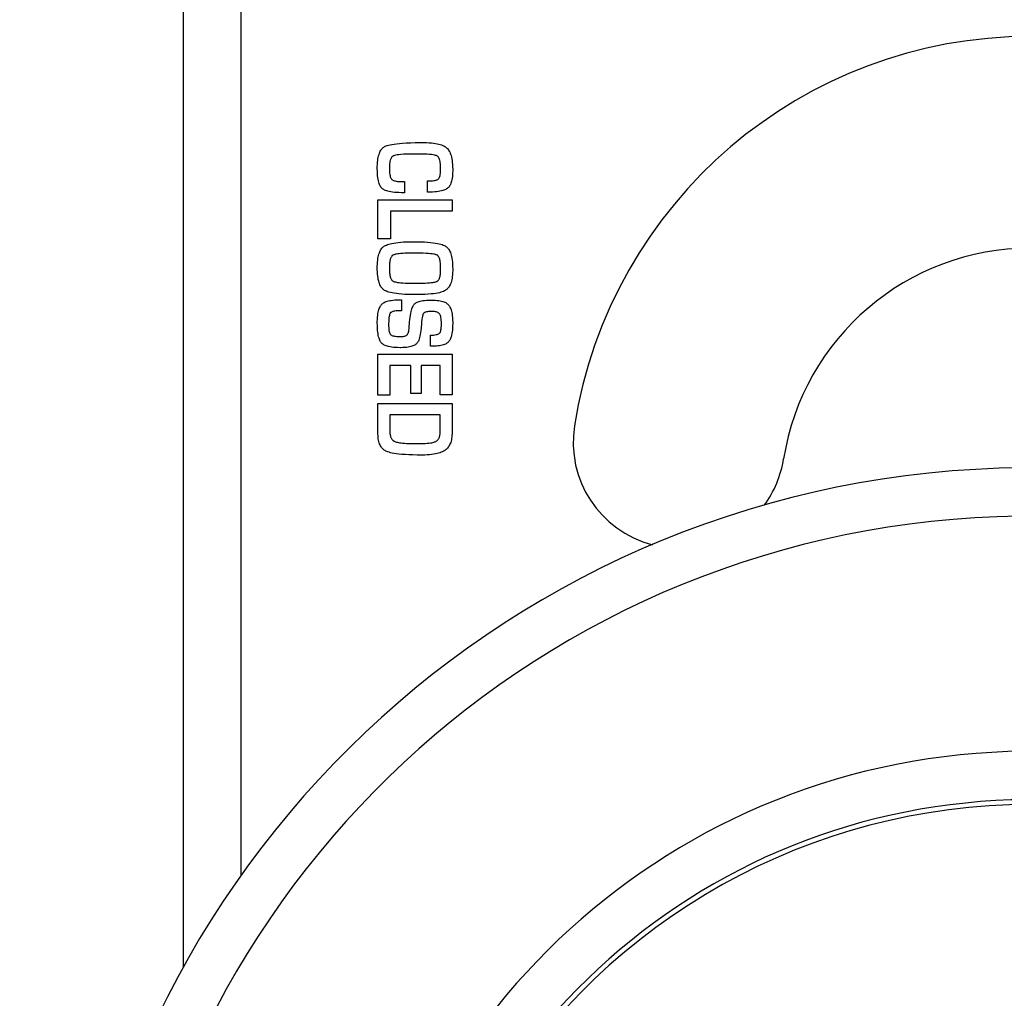
# Model space of a CAD drawing. Extents: x 0 to 21.8, y 0 to 16.6.
# Drawn here: x 14.4 to 16.5, y 7.3 to 9.3 of the extents above; entities that cross this region are included whole.
import ezdxf
from ezdxf.enums import TextEntityAlignment as Align

# ---------------------------------------------------------------- set-up
doc = ezdxf.new("R2010")
doc.units = 0
doc.header["$LTSCALE"] = 1.21
doc.layers.get('0').update_dxf_attribs({"linetype": 'CONTINUOUS'})
doc.layers.add('12_COMPONENTS', color=7, linetype='CONTINUOUS')
doc.styles.get("Standard").update_dxf_attribs({"font": 'txt', "width": 0.8})
doc.dimstyles.get("Standard").update_dxf_attribs({"dimtxt": 2.5, "dimasz": 2.5, "dimexe": 1.25, "dimexo": 0.625, "dimtad": 1, "dimcen": 2.5, "dimazin": 3, "dimtfac": 1, "dimtmove": 0, "dimatfit": 3})

# ---------------------------------------------------------------- blocks, each defined once
blk = doc.blocks.new('_FILLED')
at = {"color": 0, "linetype": 'BYBLOCK'}
blk.add_solid([(0, 0), (-1, 0.167), (-1, -0.167)], dxfattribs=at)
blk = doc.blocks.new('*D1')
at = {"color": 2, "linetype": 'CONTINUOUS'}
for p, q in [((14.9464, 10.5734), (13.3839, 10.5734)), ((13.5089, 10.5734), (13.5089, 7.8234)), ((13.5089, 4.8234), (13.5089, 7.5734)), ((14.9464, 4.8234), (13.3839, 4.8234))]:
    blk.add_line(p, q, dxfattribs=at)
at = {"color": 2, "linetype": 'CONTINUOUS', "xscale": 0.1875, "yscale": 0.1875, "zscale": 0.1875}
for p, rotation in [((13.5089, 10.5734), 90), ((13.5089, 4.8234), 270)]:
    blk.add_blockref('_FILLED', p, dxfattribs=dict(at, rotation=rotation))
at = {"color": 2, "linetype": 'CONTINUOUS', "width": 0.8}
blk.add_text('5-3/4', height=0.125, dxfattribs=at).set_placement((13.5089, 7.6359), align=Align.CENTER)
blk = doc.blocks.new('*D3')
at = {"color": 2, "linetype": 'CONTINUOUS'}
for p, q in [((14.9464, 10.5734), (12.3839, 10.5734)), ((12.5089, 10.5734), (12.5089, 7.5994)), ((12.5089, 4.3754), (12.5089, 7.3494)), ((16.4464, 4.3754), (12.3839, 4.3754))]:
    blk.add_line(p, q, dxfattribs=at)
at = {"color": 2, "linetype": 'CONTINUOUS', "xscale": 0.1875, "yscale": 0.1875, "zscale": 0.1875}
for p, rotation in [((12.5089, 10.5734), 90), ((12.5089, 4.3754), 270)]:
    blk.add_blockref('_FILLED', p, dxfattribs=dict(at, rotation=rotation))
at = {"color": 2, "linetype": 'CONTINUOUS', "width": 0.8}
blk.add_text('6-3/16', height=0.125, dxfattribs=at).set_placement((12.5089, 7.4119), align=Align.CENTER)

msp = doc.modelspace()

# ---------------------------------------------------------------- linework, layer by layer
at = {"layer": '12_COMPONENTS', "color": 7, "linetype": 'CONTINUOUS'}
for p, q in [((14.7589, 10.3234), (14.7589, 7.3433)), ((14.8779, 10.3264), (14.8779, 7.5328)), ((15.1684, 9.0331), (15.1695, 9.0345)), ((15.1695, 9.0345), (15.1708, 9.0358)), ((15.1708, 9.0358), (15.172, 9.037)), ((15.172, 9.037), (15.1734, 9.038)), ((15.1734, 9.038), (15.1748, 9.0389)), ((15.1748, 9.0389), (15.1763, 9.0397)), ((15.1763, 9.0397), (15.1782, 9.0405)), ((15.1782, 9.0405), (15.1805, 9.0413)), ((15.1805, 9.0413), (15.1833, 9.042)), ((15.1833, 9.042), (15.1865, 9.0428)), ((15.1865, 9.0428), (15.1903, 9.0435)), ((15.1903, 9.0435), (15.1947, 9.0443)), ((15.1947, 9.0443), (15.1998, 9.0449)), ((15.1998, 9.0449), (15.2056, 9.0455)), ((15.2056, 9.0455), (15.2123, 9.046)), ((15.2123, 9.046), (15.2199, 9.0465)), ((15.2199, 9.0465), (15.2285, 9.0468)), ((15.2285, 9.0468), (15.2382, 9.0471)), ((15.2382, 9.0471), (15.249, 9.0472)), ((15.249, 9.0472), (15.254, 9.0472)), ((15.254, 9.0472), (15.2562, 9.0472)), ((15.2562, 9.0472), (15.2619, 9.0471)), ((15.2619, 9.0471), (15.2671, 9.0469)), ((15.2671, 9.0469), (15.2718, 9.0465)), ((15.2718, 9.0465), (15.2762, 9.046)), ((15.2762, 9.046), (15.2802, 9.0454)), ((15.2802, 9.0454), (15.2838, 9.0448)), ((15.2838, 9.0448), (15.287, 9.044)), ((15.287, 9.044), (15.29, 9.0432)), ((15.29, 9.0432), (15.2927, 9.0423)), ((15.2927, 9.0423), (15.2951, 9.0414)), ((15.2951, 9.0414), (15.2973, 9.0404)), ((15.2973, 9.0404), (15.2992, 9.0393)), ((15.2992, 9.0393), (15.301, 9.0382)), ((15.301, 9.0382), (15.3025, 9.0371)), ((15.3025, 9.0371), (15.3038, 9.0359)), ((15.3038, 9.0359), (15.3051, 9.0347)), ((15.3051, 9.0347), (15.3063, 9.0332)), ((15.1609, 9.0104), (15.1614, 9.014)), ((15.1614, 9.014), (15.162, 9.0172)), ((15.162, 9.0172), (15.1627, 9.0202)), ((15.1627, 9.0202), (15.1635, 9.0229)), ((15.1635, 9.0229), (15.1643, 9.0254)), ((15.1643, 9.0254), (15.1652, 9.0276)), ((15.1652, 9.0276), (15.1662, 9.0296)), ((15.1662, 9.0296), (15.1673, 9.0314)), ((15.1673, 9.0314), (15.1684, 9.0331)), ((15.1879, 9.014), (15.1872, 9.0124)), ((15.1886, 9.0154), (15.1879, 9.014)), ((15.1894, 9.0166), (15.1886, 9.0154)), ((15.1902, 9.0176), (15.1894, 9.0166)), ((15.1911, 9.0185), (15.1902, 9.0176)), ((15.192, 9.0192), (15.1911, 9.0185)), ((15.193, 9.0197), (15.192, 9.0192)), ((15.1941, 9.0202), (15.193, 9.0197)), ((15.1957, 9.0207), (15.1941, 9.0202)), ((15.1979, 9.0212), (15.1957, 9.0207)), ((15.2007, 9.0217), (15.1979, 9.0212)), ((15.2043, 9.0221), (15.2007, 9.0217)), ((15.2089, 9.0226), (15.2043, 9.0221)), ((15.2146, 9.023), (15.2089, 9.0226)), ((15.2216, 9.0233), (15.2146, 9.023)), ((15.2301, 9.0235), (15.2216, 9.0233)), ((15.2402, 9.0236), (15.2301, 9.0235)), ((15.245, 9.0236), (15.2402, 9.0236)), ((15.2505, 9.0236), (15.245, 9.0236)), ((15.2574, 9.0235), (15.2505, 9.0236)), ((15.2633, 9.0232), (15.2574, 9.0235)), ((15.2682, 9.0228), (15.2633, 9.0232)), ((15.2722, 9.0224), (15.2682, 9.0228)), ((15.2755, 9.022), (15.2722, 9.0224)), ((15.2782, 9.0215), (15.2755, 9.022)), ((15.2803, 9.0209), (15.2782, 9.0215)), ((15.282, 9.0204), (15.2803, 9.0209)), ((15.2833, 9.0198), (15.282, 9.0204)), ((15.2843, 9.0193), (15.2833, 9.0198)), ((15.2851, 9.0187), (15.2843, 9.0193)), ((15.2859, 9.0179), (15.2851, 9.0187)), ((15.2866, 9.0169), (15.2859, 9.0179)), ((15.2873, 9.0157), (15.2866, 9.0169)), ((15.288, 9.0143), (15.2873, 9.0157)), ((15.2886, 9.0126), (15.288, 9.0143)), ((15.3063, 9.0332), (15.3074, 9.0316)), ((15.3074, 9.0316), (15.3085, 9.0298)), ((15.3085, 9.0298), (15.3096, 9.0278)), ((15.3096, 9.0278), (15.3105, 9.0255)), ((15.3105, 9.0255), (15.3114, 9.0231)), ((15.3114, 9.0231), (15.3123, 9.0203)), ((15.3123, 9.0203), (15.3131, 9.0173)), ((15.3131, 9.0173), (15.3138, 9.014)), ((15.3138, 9.014), (15.3144, 9.0104)), ((15.16, 8.9976), (15.1602, 9.0022)), ((15.16, 8.9943), (15.16, 8.9976)), ((15.16, 8.9933), (15.16, 8.9943)), ((15.1602, 9.0022), (15.1605, 9.0065)), ((15.1605, 9.0065), (15.1609, 9.0104)), ((15.185, 9), (15.1849, 8.9964)), ((15.1849, 8.9964), (15.1849, 8.9945)), ((15.1849, 8.9945), (15.1849, 8.9906)), ((15.1853, 9.0031), (15.185, 9)), ((15.1856, 9.0059), (15.1853, 9.0031)), ((15.1861, 9.0084), (15.1856, 9.0059)), ((15.1866, 9.0106), (15.1861, 9.0084)), ((15.1872, 9.0124), (15.1866, 9.0106)), ((15.2892, 9.0107), (15.2886, 9.0126)), ((15.2897, 9.0084), (15.2892, 9.0107)), ((15.2902, 9.0058), (15.2897, 9.0084)), ((15.2905, 9.0027), (15.2902, 9.0058)), ((15.2907, 8.9992), (15.2905, 9.0027)), ((15.2909, 8.9952), (15.2907, 8.9992)), ((15.2909, 8.9933), (15.2909, 8.9952)), ((15.3144, 9.0104), (15.3149, 9.0065)), ((15.3149, 9.0065), (15.3153, 9.0022)), ((15.3153, 9.0022), (15.3156, 8.9975)), ((15.3156, 8.9975), (15.3158, 8.9924)), ((15.1601, 8.988), (15.16, 8.9933)), ((15.1603, 8.9832), (15.1601, 8.988)), ((15.1606, 8.9789), (15.1603, 8.9832)), ((15.1611, 8.975), (15.1606, 8.9789)), ((15.1616, 8.9715), (15.1611, 8.975)), ((15.1849, 8.9906), (15.1851, 8.987)), ((15.1851, 8.987), (15.1854, 8.9839)), ((15.1854, 8.9839), (15.1858, 8.9813)), ((15.1858, 8.9813), (15.1863, 8.979)), ((15.1863, 8.979), (15.1868, 8.977)), ((15.1868, 8.977), (15.1874, 8.9754)), ((15.1874, 8.9754), (15.188, 8.974)), ((15.188, 8.974), (15.1887, 8.9729)), ((15.2867, 8.9726), (15.2873, 8.9734)), ((15.2873, 8.9734), (15.288, 8.9745)), ((15.288, 8.9745), (15.2886, 8.9757)), ((15.2886, 8.9757), (15.2891, 8.9773)), ((15.2891, 8.9773), (15.2896, 8.9791)), ((15.2896, 8.9791), (15.2901, 8.9813)), ((15.2901, 8.9813), (15.2904, 8.9839)), ((15.2904, 8.9839), (15.2907, 8.987)), ((15.2907, 8.987), (15.2909, 8.9905)), ((15.2909, 8.9905), (15.2909, 8.9933)), ((15.3148, 8.9736), (15.3142, 8.9705)), ((15.3152, 8.9769), (15.3148, 8.9736)), ((15.3155, 8.9805), (15.3152, 8.9769)), ((15.3157, 8.9845), (15.3155, 8.9805)), ((15.3158, 8.9886), (15.3157, 8.9845)), ((15.3158, 8.9924), (15.3158, 8.9886)), ((15.1623, 8.9683), (15.1616, 8.9715)), ((15.163, 8.9655), (15.1623, 8.9683)), ((15.1637, 8.963), (15.163, 8.9655)), ((15.1645, 8.9607), (15.1637, 8.963)), ((15.1654, 8.9588), (15.1645, 8.9607)), ((15.1663, 8.957), (15.1654, 8.9588)), ((15.1673, 8.9555), (15.1663, 8.957)), ((15.1683, 8.9542), (15.1673, 8.9555)), ((15.1694, 8.953), (15.1683, 8.9542)), ((15.1705, 8.952), (15.1694, 8.953)), ((15.1887, 8.9729), (15.1894, 8.972)), ((15.1894, 8.972), (15.1902, 8.9712)), ((15.1902, 8.9712), (15.1911, 8.9704)), ((15.1911, 8.9704), (15.1923, 8.9698)), ((15.1923, 8.9698), (15.1936, 8.9691)), ((15.1936, 8.9691), (15.1952, 8.9685)), ((15.1952, 8.9685), (15.197, 8.968)), ((15.197, 8.968), (15.1991, 8.9676)), ((15.1991, 8.9676), (15.2016, 8.9672)), ((15.2016, 8.9672), (15.2044, 8.967)), ((15.2044, 8.967), (15.2076, 8.9668)), ((15.2076, 8.9668), (15.2091, 8.9668)), ((15.2091, 8.9668), (15.216, 8.967)), ((15.216, 8.967), (15.216, 8.9437)), ((15.2635, 8.9448), (15.2635, 8.9681)), ((15.2635, 8.9681), (15.2674, 8.9681)), ((15.2674, 8.9681), (15.2708, 8.9682)), ((15.2708, 8.9682), (15.2739, 8.9683)), ((15.2739, 8.9683), (15.2766, 8.9686)), ((15.2766, 8.9686), (15.2788, 8.969)), ((15.2788, 8.969), (15.2808, 8.9695)), ((15.2808, 8.9695), (15.2824, 8.97)), ((15.2824, 8.97), (15.2838, 8.9706)), ((15.2838, 8.9706), (15.285, 8.9712)), ((15.285, 8.9712), (15.2859, 8.9719)), ((15.2859, 8.9719), (15.2867, 8.9726)), ((15.306, 8.9536), (15.3047, 8.9526)), ((15.3072, 8.9548), (15.306, 8.9536)), ((15.3083, 8.9561), (15.3072, 8.9548)), ((15.3093, 8.9576), (15.3083, 8.9561)), ((15.3103, 8.9592), (15.3093, 8.9576)), ((15.3112, 8.961), (15.3103, 8.9592)), ((15.3121, 8.9631), (15.3112, 8.961)), ((15.3129, 8.9653), (15.3121, 8.9631)), ((15.3136, 8.9678), (15.3129, 8.9653)), ((15.3142, 8.9705), (15.3136, 8.9678)), ((15.1718, 8.951), (15.1705, 8.952)), ((15.1734, 8.95), (15.1718, 8.951)), ((15.1751, 8.9491), (15.1734, 8.95)), ((15.1771, 8.9482), (15.1751, 8.9491)), ((15.1794, 8.9474), (15.1771, 8.9482)), ((15.1819, 8.9466), (15.1794, 8.9474)), ((15.1847, 8.9459), (15.1819, 8.9466)), ((15.1879, 8.9453), (15.1847, 8.9459)), ((15.1914, 8.9448), (15.1879, 8.9453)), ((15.1954, 8.9443), (15.1914, 8.9448)), ((15.1997, 8.944), (15.1954, 8.9443)), ((15.2045, 8.9438), (15.1997, 8.944)), ((15.2098, 8.9437), (15.2045, 8.9438)), ((15.216, 8.9437), (15.2098, 8.9437)), ((15.267, 8.9448), (15.2635, 8.9448)), ((15.2693, 8.9449), (15.267, 8.9448)), ((15.2742, 8.945), (15.2693, 8.9449)), ((15.2786, 8.9453), (15.2742, 8.945)), ((15.2826, 8.9456), (15.2786, 8.9453)), ((15.2863, 8.9461), (15.2826, 8.9456)), ((15.2895, 8.9467), (15.2863, 8.9461)), ((15.2925, 8.9473), (15.2895, 8.9467)), ((15.2952, 8.9481), (15.2925, 8.9473)), ((15.2975, 8.9488), (15.2952, 8.9481)), ((15.2997, 8.9497), (15.2975, 8.9488)), ((15.3015, 8.9506), (15.2997, 8.9497)), ((15.3032, 8.9516), (15.3015, 8.9506)), ((15.3047, 8.9526), (15.3032, 8.9516)), ((15.1613, 8.8484), (15.1613, 8.9291)), ((15.1613, 8.9291), (15.3144, 8.9291)), ((15.3144, 8.9291), (15.3144, 8.9058)), ((15.1874, 8.9058), (15.1874, 8.8484)), ((15.3144, 8.9058), (15.1874, 8.9058)), ((15.1874, 8.8484), (15.1613, 8.8484)), ((15.1708, 8.8303), (15.1721, 8.8316)), ((15.1721, 8.8316), (15.1735, 8.8327)), ((15.1735, 8.8327), (15.175, 8.8337)), ((15.175, 8.8337), (15.1768, 8.8347)), ((15.1768, 8.8347), (15.1788, 8.8356)), ((15.1788, 8.8356), (15.1812, 8.8366)), ((15.1812, 8.8366), (15.1838, 8.8375)), ((15.1838, 8.8375), (15.1869, 8.8383)), ((15.1869, 8.8383), (15.1903, 8.8391)), ((15.1903, 8.8391), (15.1941, 8.8398)), ((15.1941, 8.8398), (15.1984, 8.8405)), ((15.1984, 8.8405), (15.2032, 8.8411)), ((15.2032, 8.8411), (15.2085, 8.8416)), ((15.2085, 8.8416), (15.2144, 8.842)), ((15.2144, 8.842), (15.221, 8.8423)), ((15.221, 8.8423), (15.2282, 8.8424)), ((15.2282, 8.8424), (15.233, 8.8425)), ((15.233, 8.8425), (15.2414, 8.8424)), ((15.2414, 8.8424), (15.2497, 8.8422)), ((15.2497, 8.8422), (15.2572, 8.8419)), ((15.2572, 8.8419), (15.264, 8.8415)), ((15.264, 8.8415), (15.27, 8.841)), ((15.27, 8.841), (15.2753, 8.8404)), ((15.2753, 8.8404), (15.2801, 8.8397)), ((15.2801, 8.8397), (15.2843, 8.839)), ((15.2843, 8.839), (15.288, 8.8382)), ((15.288, 8.8382), (15.2912, 8.8373)), ((15.2912, 8.8373), (15.294, 8.8365)), ((15.294, 8.8365), (15.2964, 8.8356)), ((15.2964, 8.8356), (15.2985, 8.8347)), ((15.2985, 8.8347), (15.3003, 8.8338)), ((15.3003, 8.8338), (15.3018, 8.8329)), ((15.3018, 8.8329), (15.3031, 8.8318)), ((15.3031, 8.8318), (15.3044, 8.8307)), ((15.3044, 8.8307), (15.3057, 8.8293)), ((15.1613, 8.8077), (15.1618, 8.811)), ((15.1618, 8.811), (15.1625, 8.8141)), ((15.1625, 8.8141), (15.1633, 8.8168)), ((15.1633, 8.8168), (15.1642, 8.8194)), ((15.1642, 8.8194), (15.1651, 8.8217)), ((15.1651, 8.8217), (15.1661, 8.8238)), ((15.1661, 8.8238), (15.1672, 8.8257)), ((15.1672, 8.8257), (15.1683, 8.8274)), ((15.1683, 8.8274), (15.1695, 8.8289)), ((15.1695, 8.8289), (15.1708, 8.8303)), ((15.1885, 8.8105), (15.1879, 8.8093)), ((15.1891, 8.8115), (15.1885, 8.8105)), ((15.1897, 8.8123), (15.1891, 8.8115)), ((15.1903, 8.8131), (15.1897, 8.8123)), ((15.1909, 8.8137), (15.1903, 8.8131)), ((15.1916, 8.8142), (15.1909, 8.8137)), ((15.1924, 8.8147), (15.1916, 8.8142)), ((15.1933, 8.8152), (15.1924, 8.8147)), ((15.1945, 8.8156), (15.1933, 8.8152)), ((15.196, 8.8161), (15.1945, 8.8156)), ((15.1977, 8.8165), (15.196, 8.8161)), ((15.1998, 8.817), (15.1977, 8.8165)), ((15.2023, 8.8174), (15.1998, 8.817)), ((15.2052, 8.8177), (15.2023, 8.8174)), ((15.2087, 8.8181), (15.2052, 8.8177)), ((15.2126, 8.8184), (15.2087, 8.8181)), ((15.2172, 8.8186), (15.2126, 8.8184)), ((15.2224, 8.8188), (15.2172, 8.8186)), ((15.2283, 8.8188), (15.2224, 8.8188)), ((15.2313, 8.8189), (15.2283, 8.8188)), ((15.2403, 8.8188), (15.2313, 8.8189)), ((15.2482, 8.8187), (15.2403, 8.8188)), ((15.255, 8.8185), (15.2482, 8.8187)), ((15.2607, 8.8182), (15.255, 8.8185)), ((15.2656, 8.8179), (15.2607, 8.8182)), ((15.2698, 8.8176), (15.2656, 8.8179)), ((15.2732, 8.8172), (15.2698, 8.8176)), ((15.276, 8.8169), (15.2732, 8.8172)), ((15.2782, 8.8165), (15.276, 8.8169)), ((15.28, 8.8161), (15.2782, 8.8165)), ((15.2815, 8.8157), (15.28, 8.8161)), ((15.2826, 8.8153), (15.2815, 8.8157)), ((15.2834, 8.8149), (15.2826, 8.8153)), ((15.2841, 8.8145), (15.2834, 8.8149)), ((15.2848, 8.814), (15.2841, 8.8145)), ((15.2854, 8.8133), (15.2848, 8.814)), ((15.2861, 8.8126), (15.2854, 8.8133)), ((15.2867, 8.8117), (15.2861, 8.8126)), ((15.2873, 8.8107), (15.2867, 8.8117)), ((15.2878, 8.8095), (15.2873, 8.8107)), ((15.3057, 8.8293), (15.3068, 8.8279)), ((15.3068, 8.8279), (15.308, 8.8262)), ((15.308, 8.8262), (15.3091, 8.8243)), ((15.3091, 8.8243), (15.3101, 8.8223)), ((15.3101, 8.8223), (15.311, 8.82)), ((15.311, 8.82), (15.3119, 8.8174)), ((15.3119, 8.8174), (15.3127, 8.8146)), ((15.3127, 8.8146), (15.3135, 8.8116)), ((15.3135, 8.8116), (15.3141, 8.8082)), ((15.16, 8.7913), (15.1601, 8.7959)), ((15.16, 8.7895), (15.16, 8.7913)), ((15.1601, 8.7959), (15.1604, 8.8002)), ((15.1604, 8.8002), (15.1608, 8.8041)), ((15.1608, 8.8041), (15.1613, 8.8077)), ((15.185, 8.7921), (15.1849, 8.7886)), ((15.1851, 8.7952), (15.185, 8.7921)), ((15.1854, 8.798), (15.1851, 8.7952)), ((15.1857, 8.8005), (15.1854, 8.798)), ((15.186, 8.8027), (15.1857, 8.8005)), ((15.1865, 8.8047), (15.186, 8.8027)), ((15.1869, 8.8064), (15.1865, 8.8047)), ((15.1874, 8.8079), (15.1869, 8.8064)), ((15.1879, 8.8093), (15.1874, 8.8079)), ((15.2884, 8.8082), (15.2878, 8.8095)), ((15.2889, 8.8066), (15.2884, 8.8082)), ((15.2893, 8.8049), (15.2889, 8.8066)), ((15.2897, 8.803), (15.2893, 8.8049)), ((15.2901, 8.8008), (15.2897, 8.803)), ((15.2904, 8.7983), (15.2901, 8.8008)), ((15.2906, 8.7956), (15.2904, 8.7983)), ((15.2908, 8.7925), (15.2906, 8.7956)), ((15.2909, 8.7891), (15.2908, 8.7925)), ((15.3141, 8.8082), (15.3147, 8.8045)), ((15.3147, 8.8045), (15.3152, 8.8005)), ((15.3152, 8.8005), (15.3155, 8.7961)), ((15.3155, 8.7961), (15.3157, 8.7913)), ((15.3157, 8.7913), (15.3158, 8.7861)), ((15.16, 8.7851), (15.16, 8.7895)), ((15.1602, 8.7802), (15.16, 8.7851)), ((15.1605, 8.7757), (15.1602, 8.7802)), ((15.161, 8.7716), (15.1605, 8.7757)), ((15.1615, 8.7679), (15.161, 8.7716)), ((15.1849, 8.7886), (15.1849, 8.787)), ((15.1849, 8.787), (15.1849, 8.7866)), ((15.1849, 8.7866), (15.1849, 8.7834)), ((15.1849, 8.7834), (15.1851, 8.7805)), ((15.1851, 8.7805), (15.1853, 8.7778)), ((15.1853, 8.7778), (15.1856, 8.7754)), ((15.1856, 8.7754), (15.1859, 8.7733)), ((15.1859, 8.7733), (15.1863, 8.7714)), ((15.1863, 8.7714), (15.1868, 8.7697)), ((15.1868, 8.7697), (15.1873, 8.7681)), ((15.2891, 8.7695), (15.2896, 8.7714)), ((15.2896, 8.7714), (15.2899, 8.7734)), ((15.2899, 8.7734), (15.2903, 8.7757)), ((15.2903, 8.7757), (15.2905, 8.7783)), ((15.2905, 8.7783), (15.2907, 8.7813)), ((15.2907, 8.7813), (15.2909, 8.7845)), ((15.2909, 8.7875), (15.2909, 8.7891)), ((15.2909, 8.7845), (15.2909, 8.7875)), ((15.3149, 8.7706), (15.3144, 8.7671)), ((15.3153, 8.7744), (15.3149, 8.7706)), ((15.3156, 8.7786), (15.3153, 8.7744)), ((15.3158, 8.7831), (15.3156, 8.7786)), ((15.3158, 8.7861), (15.3158, 8.7857)), ((15.3158, 8.7857), (15.3158, 8.7831)), ((15.1621, 8.7644), (15.1615, 8.7679)), ((15.1629, 8.7613), (15.1621, 8.7644)), ((15.1637, 8.7585), (15.1629, 8.7613)), ((15.1645, 8.7559), (15.1637, 8.7585)), ((15.1655, 8.7536), (15.1645, 8.7559)), ((15.1665, 8.7515), (15.1655, 8.7536)), ((15.1675, 8.7496), (15.1665, 8.7515)), ((15.1687, 8.7479), (15.1675, 8.7496)), ((15.1873, 8.7681), (15.1878, 8.7668)), ((15.1878, 8.7668), (15.1884, 8.7656)), ((15.1884, 8.7656), (15.189, 8.7645)), ((15.189, 8.7645), (15.1896, 8.7636)), ((15.1896, 8.7636), (15.1903, 8.7628)), ((15.1903, 8.7628), (15.191, 8.7621)), ((15.191, 8.7621), (15.1917, 8.7616)), ((15.1917, 8.7616), (15.1925, 8.7611)), ((15.1925, 8.7611), (15.1933, 8.7606)), ((15.1933, 8.7606), (15.1944, 8.7602)), ((15.1944, 8.7602), (15.1958, 8.7598)), ((15.1958, 8.7598), (15.1975, 8.7593)), ((15.1975, 8.7593), (15.1995, 8.7589)), ((15.1995, 8.7589), (15.202, 8.7585)), ((15.202, 8.7585), (15.205, 8.7581)), ((15.205, 8.7581), (15.2086, 8.7578)), ((15.2086, 8.7578), (15.2127, 8.7574)), ((15.2127, 8.7574), (15.2176, 8.7572)), ((15.2176, 8.7572), (15.2232, 8.757)), ((15.2232, 8.757), (15.2296, 8.7568)), ((15.2296, 8.7568), (15.2369, 8.7568)), ((15.2369, 8.7568), (15.2385, 8.7568)), ((15.2385, 8.7568), (15.2462, 8.7568)), ((15.2462, 8.7568), (15.2529, 8.7569)), ((15.2529, 8.7569), (15.2587, 8.7571)), ((15.2587, 8.7571), (15.2637, 8.7574)), ((15.2637, 8.7574), (15.268, 8.7577)), ((15.268, 8.7577), (15.2716, 8.758)), ((15.2716, 8.758), (15.2746, 8.7584)), ((15.2746, 8.7584), (15.2771, 8.7588)), ((15.2771, 8.7588), (15.2791, 8.7592)), ((15.2791, 8.7592), (15.2808, 8.7596)), ((15.2808, 8.7596), (15.2821, 8.76)), ((15.2821, 8.76), (15.2831, 8.7604)), ((15.2831, 8.7604), (15.2839, 8.7608)), ((15.2839, 8.7608), (15.2846, 8.7613)), ((15.2846, 8.7613), (15.2852, 8.7619)), ((15.2852, 8.7619), (15.2859, 8.7625)), ((15.2859, 8.7625), (15.2865, 8.7633)), ((15.2865, 8.7633), (15.2871, 8.7642)), ((15.2871, 8.7642), (15.2876, 8.7653)), ((15.2876, 8.7653), (15.2882, 8.7665)), ((15.2882, 8.7665), (15.2887, 8.7679)), ((15.2887, 8.7679), (15.2891, 8.7695)), ((15.3084, 8.7496), (15.3072, 8.7479)), ((15.3095, 8.7515), (15.3084, 8.7496)), ((15.3105, 8.7535), (15.3095, 8.7515)), ((15.3114, 8.7558), (15.3105, 8.7535)), ((15.3123, 8.7582), (15.3114, 8.7558)), ((15.3131, 8.7609), (15.3123, 8.7582)), ((15.3138, 8.7639), (15.3131, 8.7609)), ((15.3144, 8.7671), (15.3138, 8.7639)), ((15.1698, 8.7464), (15.1687, 8.7479)), ((15.1711, 8.745), (15.1698, 8.7464)), ((15.1723, 8.7438), (15.1711, 8.745)), ((15.1737, 8.7428), (15.1723, 8.7438)), ((15.1751, 8.7419), (15.1737, 8.7428)), ((15.1769, 8.7409), (15.1751, 8.7419)), ((15.1789, 8.74), (15.1769, 8.7409)), ((15.1813, 8.7391), (15.1789, 8.74)), ((15.184, 8.7383), (15.1813, 8.7391)), ((15.1872, 8.7374), (15.184, 8.7383)), ((15.1907, 8.7367), (15.1872, 8.7374)), ((15.1948, 8.7359), (15.1907, 8.7367)), ((15.1994, 8.7352), (15.1948, 8.7359)), ((15.2046, 8.7347), (15.1994, 8.7352)), ((15.2104, 8.7341), (15.2046, 8.7347)), ((15.2169, 8.7337), (15.2104, 8.7341)), ((15.2241, 8.7334), (15.2169, 8.7337)), ((15.2321, 8.7332), (15.2241, 8.7334)), ((15.24, 8.7332), (15.2321, 8.7332)), ((15.2447, 8.7332), (15.24, 8.7332)), ((15.2523, 8.7333), (15.2447, 8.7332)), ((15.2592, 8.7336), (15.2523, 8.7333)), ((15.2654, 8.734), (15.2592, 8.7336)), ((15.271, 8.7345), (15.2654, 8.734)), ((15.2761, 8.7351), (15.271, 8.7345)), ((15.2806, 8.7357), (15.2761, 8.7351)), ((15.2846, 8.7365), (15.2806, 8.7357)), ((15.2882, 8.7372), (15.2846, 8.7365)), ((15.2913, 8.7381), (15.2882, 8.7372)), ((15.2941, 8.739), (15.2913, 8.7381)), ((15.2965, 8.7399), (15.2941, 8.739)), ((15.2986, 8.7408), (15.2965, 8.7399)), ((15.3004, 8.7418), (15.2986, 8.7408)), ((15.3019, 8.7428), (15.3004, 8.7418)), ((15.3034, 8.7438), (15.3019, 8.7428)), ((15.3047, 8.7451), (15.3034, 8.7438)), ((15.306, 8.7464), (15.3047, 8.7451)), ((15.3072, 8.7479), (15.306, 8.7464)), ((15.1649, 8.7069), (15.1658, 8.7087)), ((15.1658, 8.7087), (15.1667, 8.7103)), ((15.1667, 8.7103), (15.1677, 8.7117)), ((15.1677, 8.7117), (15.1687, 8.7129)), ((15.1687, 8.7129), (15.1699, 8.7141)), ((15.1699, 8.7141), (15.1712, 8.7151)), ((15.1712, 8.7151), (15.1726, 8.7161)), ((15.1726, 8.7161), (15.1743, 8.7171)), ((15.1743, 8.7171), (15.1761, 8.718)), ((15.1761, 8.718), (15.1782, 8.7188)), ((15.1782, 8.7188), (15.1804, 8.7196)), ((15.1804, 8.7196), (15.183, 8.7203)), ((15.183, 8.7203), (15.1858, 8.7209)), ((15.1858, 8.7209), (15.1888, 8.7214)), ((15.1888, 8.7214), (15.1922, 8.7218)), ((15.1922, 8.7218), (15.196, 8.7221)), ((15.196, 8.7221), (15.2001, 8.7223)), ((15.2001, 8.7223), (15.2098, 8.7225)), ((15.2098, 8.7225), (15.2098, 8.6999)), ((15.2331, 8.7083), (15.2341, 8.71)), ((15.2341, 8.71), (15.235, 8.7116)), ((15.235, 8.7116), (15.236, 8.7129)), ((15.236, 8.7129), (15.2369, 8.714)), ((15.2369, 8.714), (15.238, 8.7149)), ((15.238, 8.7149), (15.2393, 8.7159)), ((15.2393, 8.7159), (15.2407, 8.7168)), ((15.2407, 8.7168), (15.2423, 8.7176)), ((15.2423, 8.7176), (15.2442, 8.7184)), ((15.2442, 8.7184), (15.2463, 8.7192)), ((15.2463, 8.7192), (15.2487, 8.7198)), ((15.2487, 8.7198), (15.2514, 8.7204)), ((15.2514, 8.7204), (15.2544, 8.721)), ((15.2544, 8.721), (15.2578, 8.7214)), ((15.2578, 8.7214), (15.2616, 8.7217)), ((15.2616, 8.7217), (15.2658, 8.7219)), ((15.2658, 8.7219), (15.2704, 8.722)), ((15.2704, 8.722), (15.2714, 8.722)), ((15.2714, 8.722), (15.2758, 8.722)), ((15.2758, 8.722), (15.2798, 8.7217)), ((15.2798, 8.7217), (15.2835, 8.7214)), ((15.2835, 8.7214), (15.2868, 8.721)), ((15.2868, 8.721), (15.2899, 8.7204)), ((15.2899, 8.7204), (15.2926, 8.7198)), ((15.2926, 8.7198), (15.2952, 8.7191)), ((15.2952, 8.7191), (15.2974, 8.7183)), ((15.2974, 8.7183), (15.2995, 8.7175)), ((15.2995, 8.7175), (15.3013, 8.7166)), ((15.3013, 8.7166), (15.3029, 8.7156)), ((15.3029, 8.7156), (15.3044, 8.7145)), ((15.3044, 8.7145), (15.3057, 8.7135)), ((15.3057, 8.7135), (15.3069, 8.7123)), ((15.3069, 8.7123), (15.3079, 8.711)), ((15.3079, 8.711), (15.3089, 8.7096)), ((15.3089, 8.7096), (15.3099, 8.708)), ((15.1604, 8.6864), (15.1608, 8.6903)), ((15.1608, 8.6903), (15.1613, 8.6939)), ((15.1613, 8.6939), (15.1618, 8.6971)), ((15.1618, 8.6971), (15.1625, 8.6999)), ((15.1625, 8.6999), (15.1632, 8.7025)), ((15.1632, 8.7025), (15.164, 8.7048)), ((15.164, 8.7048), (15.1649, 8.7069)), ((15.1844, 8.6883), (15.184, 8.6856)), ((15.1849, 8.6904), (15.1844, 8.6883)), ((15.1853, 8.6921), (15.1849, 8.6904)), ((15.1859, 8.6935), (15.1853, 8.6921)), ((15.1864, 8.6945), (15.1859, 8.6935)), ((15.1869, 8.6953), (15.1864, 8.6945)), ((15.1875, 8.696), (15.1869, 8.6953)), ((15.1883, 8.6966), (15.1875, 8.696)), ((15.1893, 8.6972), (15.1883, 8.6966)), ((15.1906, 8.6977), (15.1893, 8.6972)), ((15.1921, 8.6983), (15.1906, 8.6977)), ((15.1939, 8.6987), (15.1921, 8.6983)), ((15.1961, 8.6991), (15.1939, 8.6987)), ((15.1987, 8.6994), (15.1961, 8.6991)), ((15.2017, 8.6997), (15.1987, 8.6994)), ((15.2053, 8.6998), (15.2017, 8.6997)), ((15.2065, 8.6998), (15.2053, 8.6998)), ((15.2098, 8.6999), (15.2065, 8.6998)), ((15.2277, 8.6861), (15.2283, 8.6905)), ((15.2283, 8.6905), (15.229, 8.6945)), ((15.229, 8.6945), (15.2298, 8.698)), ((15.2298, 8.698), (15.2306, 8.7011)), ((15.2306, 8.7011), (15.2314, 8.7038)), ((15.2314, 8.7038), (15.2323, 8.7062)), ((15.2323, 8.7062), (15.2331, 8.7083)), ((15.2532, 8.6887), (15.2527, 8.6858)), ((15.2538, 8.6908), (15.2532, 8.6887)), ((15.2543, 8.6924), (15.2538, 8.6908)), ((15.2548, 8.6935), (15.2543, 8.6924)), ((15.2552, 8.6943), (15.2548, 8.6935)), ((15.2558, 8.6949), (15.2552, 8.6943)), ((15.2565, 8.6955), (15.2558, 8.6949)), ((15.2574, 8.6961), (15.2565, 8.6955)), ((15.2585, 8.6966), (15.2574, 8.6961)), ((15.2599, 8.6971), (15.2585, 8.6966)), ((15.2616, 8.6975), (15.2599, 8.6971)), ((15.2637, 8.6979), (15.2616, 8.6975)), ((15.2661, 8.6982), (15.2637, 8.6979)), ((15.2691, 8.6984), (15.2661, 8.6982)), ((15.2726, 8.6984), (15.2691, 8.6984)), ((15.273, 8.6984), (15.2726, 8.6984)), ((15.2757, 8.6983), (15.273, 8.6984)), ((15.278, 8.6981), (15.2757, 8.6983)), ((15.2801, 8.6978), (15.278, 8.6981)), ((15.2819, 8.6974), (15.2801, 8.6978)), ((15.2835, 8.6969), (15.2819, 8.6974)), ((15.2849, 8.6963), (15.2835, 8.6969)), ((15.286, 8.6957), (15.2849, 8.6963)), ((15.2871, 8.695), (15.286, 8.6957)), ((15.2879, 8.6942), (15.2871, 8.695)), ((15.2886, 8.6934), (15.2879, 8.6942)), ((15.2893, 8.6924), (15.2886, 8.6934)), ((15.2899, 8.6912), (15.2893, 8.6924)), ((15.2904, 8.6898), (15.2899, 8.6912)), ((15.291, 8.688), (15.2904, 8.6898)), ((15.3099, 8.708), (15.3108, 8.7061)), ((15.3108, 8.7061), (15.3117, 8.704)), ((15.3117, 8.704), (15.3125, 8.7017)), ((15.3125, 8.7017), (15.3132, 8.6991)), ((15.3132, 8.6991), (15.3139, 8.6963)), ((15.3139, 8.6963), (15.3145, 8.6931)), ((15.3145, 8.6931), (15.3149, 8.6895)), ((15.3149, 8.6895), (15.3153, 8.6856)), ((15.16, 8.6774), (15.1602, 8.6821)), ((15.16, 8.6746), (15.16, 8.6774)), ((15.1601, 8.6692), (15.16, 8.6746)), ((15.1602, 8.6642), (15.1601, 8.6692)), ((15.1602, 8.6821), (15.1604, 8.6864)), ((15.1835, 8.6784), (15.1833, 8.6737)), ((15.1833, 8.6737), (15.1833, 8.6708)), ((15.1833, 8.6708), (15.1834, 8.668)), ((15.1834, 8.668), (15.1835, 8.6646)), ((15.1837, 8.6823), (15.1835, 8.6784)), ((15.184, 8.6856), (15.1837, 8.6823)), ((15.2258, 8.664), (15.2268, 8.6768)), ((15.2268, 8.6768), (15.2272, 8.6811)), ((15.2272, 8.6811), (15.2277, 8.6861)), ((15.2511, 8.6714), (15.2507, 8.667)), ((15.2516, 8.6773), (15.2511, 8.6714)), ((15.2521, 8.6821), (15.2516, 8.6773)), ((15.2527, 8.6858), (15.2521, 8.6821)), ((15.2914, 8.6859), (15.291, 8.688)), ((15.2918, 8.6834), (15.2914, 8.6859)), ((15.2921, 8.6804), (15.2918, 8.6834)), ((15.2924, 8.677), (15.2921, 8.6804)), ((15.2923, 8.6654), (15.2924, 8.6687)), ((15.2925, 8.6729), (15.2924, 8.677)), ((15.2924, 8.6687), (15.2925, 8.6718)), ((15.2925, 8.6718), (15.2925, 8.6729)), ((15.3153, 8.6856), (15.3156, 8.6813)), ((15.3157, 8.6684), (15.3155, 8.6639)), ((15.3156, 8.6813), (15.3158, 8.6766)), ((15.3158, 8.6733), (15.3157, 8.6684)), ((15.3158, 8.6766), (15.3158, 8.6734)), ((15.3158, 8.6734), (15.3158, 8.6733)), ((15.1606, 8.6597), (15.1602, 8.6642)), ((15.161, 8.6556), (15.1606, 8.6597)), ((15.1615, 8.652), (15.161, 8.6556)), ((15.1621, 8.6487), (15.1615, 8.652)), ((15.1628, 8.6458), (15.1621, 8.6487)), ((15.1835, 8.6646), (15.1838, 8.6617)), ((15.1838, 8.6617), (15.1841, 8.6592)), ((15.1841, 8.6592), (15.1846, 8.6571)), ((15.1846, 8.6571), (15.1851, 8.6553)), ((15.1851, 8.6553), (15.1856, 8.6539)), ((15.1856, 8.6539), (15.1862, 8.6526)), ((15.1862, 8.6526), (15.1868, 8.6517)), ((15.1868, 8.6517), (15.1875, 8.6509)), ((15.1875, 8.6509), (15.1882, 8.6502)), ((15.1882, 8.6502), (15.1892, 8.6495)), ((15.1892, 8.6495), (15.1903, 8.6489)), ((15.1903, 8.6489), (15.1917, 8.6484)), ((15.1917, 8.6484), (15.1934, 8.6479)), ((15.1934, 8.6479), (15.1954, 8.6474)), ((15.2152, 8.6472), (15.2169, 8.6477)), ((15.2169, 8.6477), (15.2184, 8.6481)), ((15.2184, 8.6481), (15.2196, 8.6486)), ((15.2196, 8.6486), (15.2206, 8.6492)), ((15.2206, 8.6492), (15.2214, 8.6498)), ((15.2214, 8.6498), (15.2221, 8.6506)), ((15.2221, 8.6506), (15.2227, 8.6515)), ((15.2227, 8.6515), (15.2234, 8.6526)), ((15.2234, 8.6526), (15.224, 8.6539)), ((15.224, 8.6539), (15.2245, 8.6555)), ((15.2245, 8.6555), (15.225, 8.6575)), ((15.225, 8.6575), (15.2254, 8.6597)), ((15.2254, 8.6597), (15.2257, 8.6624)), ((15.2257, 8.6624), (15.2258, 8.664)), ((15.2481, 8.6475), (15.2473, 8.6445)), ((15.2488, 8.651), (15.2481, 8.6475)), ((15.2495, 8.6549), (15.2488, 8.651)), ((15.25, 8.6592), (15.2495, 8.6549)), ((15.2505, 8.664), (15.25, 8.6592)), ((15.2507, 8.667), (15.2505, 8.664)), ((15.2698, 8.6493), (15.2712, 8.6494)), ((15.2698, 8.6266), (15.2698, 8.6493)), ((15.2712, 8.6494), (15.2729, 8.6494)), ((15.2729, 8.6494), (15.2763, 8.6497)), ((15.2763, 8.6497), (15.2791, 8.6501)), ((15.2791, 8.6501), (15.2815, 8.6505)), ((15.2815, 8.6505), (15.2835, 8.651)), ((15.2835, 8.651), (15.2852, 8.6516)), ((15.2852, 8.6516), (15.2865, 8.6521)), ((15.2865, 8.6521), (15.2876, 8.6527)), ((15.2876, 8.6527), (15.2885, 8.6534)), ((15.2885, 8.6534), (15.2892, 8.654)), ((15.2892, 8.654), (15.2897, 8.6548)), ((15.2897, 8.6548), (15.2903, 8.6557)), ((15.2903, 8.6557), (15.2908, 8.657)), ((15.2908, 8.657), (15.2912, 8.6585)), ((15.2912, 8.6585), (15.2916, 8.6604)), ((15.2916, 8.6604), (15.292, 8.6627)), ((15.292, 8.6627), (15.2923, 8.6654)), ((15.3136, 8.6498), (15.313, 8.6471)), ((15.3142, 8.6528), (15.3136, 8.6498)), ((15.3148, 8.6561), (15.3142, 8.6528)), ((15.3152, 8.6598), (15.3148, 8.6561)), ((15.3155, 8.6639), (15.3152, 8.6598)), ((15.1635, 8.6432), (15.1628, 8.6458)), ((15.1643, 8.6409), (15.1635, 8.6432)), ((15.1651, 8.6389), (15.1643, 8.6409)), ((15.166, 8.6371), (15.1651, 8.6389)), ((15.1669, 8.6355), (15.166, 8.6371)), ((15.1679, 8.6342), (15.1669, 8.6355)), ((15.1689, 8.633), (15.1679, 8.6342)), ((15.17, 8.632), (15.1689, 8.633)), ((15.1713, 8.6309), (15.17, 8.632)), ((15.1727, 8.63), (15.1713, 8.6309)), ((15.1744, 8.6291), (15.1727, 8.63)), ((15.1763, 8.6282), (15.1744, 8.6291)), ((15.1784, 8.6274), (15.1763, 8.6282)), ((15.1808, 8.6266), (15.1784, 8.6274)), ((15.1954, 8.6474), (15.1977, 8.6471)), ((15.1977, 8.6471), (15.2004, 8.6468)), ((15.2004, 8.6468), (15.2036, 8.6466)), ((15.2036, 8.6466), (15.2066, 8.6466)), ((15.2066, 8.6466), (15.2079, 8.6466)), ((15.2079, 8.6466), (15.2107, 8.6467)), ((15.2107, 8.6467), (15.2131, 8.6469)), ((15.2131, 8.6469), (15.2152, 8.6472)), ((15.2356, 8.6279), (15.2337, 8.6271)), ((15.2372, 8.6288), (15.2356, 8.6279)), ((15.2386, 8.6297), (15.2372, 8.6288)), ((15.2399, 8.6306), (15.2386, 8.6297)), ((15.241, 8.6316), (15.2399, 8.6306)), ((15.242, 8.6327), (15.241, 8.6316)), ((15.2429, 8.6341), (15.242, 8.6327)), ((15.2439, 8.6356), (15.2429, 8.6341)), ((15.2448, 8.6374), (15.2439, 8.6356)), ((15.2457, 8.6394), (15.2448, 8.6374)), ((15.2465, 8.6418), (15.2457, 8.6394)), ((15.2473, 8.6445), (15.2465, 8.6418)), ((15.2888, 8.6275), (15.2857, 8.6271)), ((15.2916, 8.628), (15.2888, 8.6275)), ((15.2942, 8.6286), (15.2916, 8.628)), ((15.2965, 8.6293), (15.2942, 8.6286)), ((15.2986, 8.6301), (15.2965, 8.6293)), ((15.3006, 8.6309), (15.2986, 8.6301)), ((15.3023, 8.6318), (15.3006, 8.6309)), ((15.3038, 8.6328), (15.3023, 8.6318)), ((15.3052, 8.6339), (15.3038, 8.6328)), ((15.3065, 8.635), (15.3052, 8.6339)), ((15.3076, 8.6362), (15.3065, 8.635)), ((15.3086, 8.6375), (15.3076, 8.6362)), ((15.3096, 8.639), (15.3086, 8.6375)), ((15.3105, 8.6406), (15.3096, 8.639)), ((15.3114, 8.6426), (15.3105, 8.6406)), ((15.3122, 8.6447), (15.3114, 8.6426)), ((15.313, 8.6471), (15.3122, 8.6447)), ((15.1613, 8.5255), (15.1613, 8.6099)), ((15.1613, 8.6099), (15.3144, 8.6099)), ((15.1834, 8.6259), (15.1808, 8.6266)), ((15.1864, 8.6253), (15.1834, 8.6259)), ((15.1897, 8.6247), (15.1864, 8.6253)), ((15.1934, 8.6243), (15.1897, 8.6247)), ((15.1975, 8.6239), (15.1934, 8.6243)), ((15.202, 8.6237), (15.1975, 8.6239)), ((15.207, 8.6236), (15.202, 8.6237)), ((15.2083, 8.6236), (15.207, 8.6236)), ((15.2128, 8.6237), (15.2083, 8.6236)), ((15.2168, 8.6239), (15.2128, 8.6237)), ((15.2204, 8.6242), (15.2168, 8.6239)), ((15.2237, 8.6246), (15.2204, 8.6242)), ((15.2267, 8.6251), (15.2237, 8.6246)), ((15.2293, 8.6257), (15.2267, 8.6251)), ((15.2316, 8.6264), (15.2293, 8.6257)), ((15.2337, 8.6271), (15.2316, 8.6264)), ((15.2756, 8.6266), (15.2698, 8.6266)), ((15.2787, 8.6266), (15.2756, 8.6266)), ((15.2824, 8.6268), (15.2787, 8.6266)), ((15.2857, 8.6271), (15.2824, 8.6268)), ((15.3144, 8.6099), (15.3144, 8.5261)), ((15.1858, 8.5866), (15.1858, 8.5255)), ((15.2291, 8.5866), (15.1858, 8.5866)), ((15.2291, 8.5292), (15.2291, 8.5866)), ((15.2505, 8.5866), (15.2505, 8.5292)), ((15.29, 8.5866), (15.2505, 8.5866)), ((15.29, 8.5261), (15.29, 8.5866)), ((15.1858, 8.5255), (15.1613, 8.5255)), ((15.2505, 8.5292), (15.2291, 8.5292)), ((15.3144, 8.5261), (15.29, 8.5261)), ((15.1613, 8.4473), (15.1613, 8.5082)), ((15.1613, 8.5082), (15.3144, 8.5082)), ((15.3144, 8.5082), (15.3144, 8.448)), ((15.1858, 8.4849), (15.1858, 8.4518)), ((15.29, 8.4849), (15.1858, 8.4849)), ((15.29, 8.4504), (15.29, 8.4849)), ((15.1613, 8.4454), (15.1613, 8.4473)), ((15.1615, 8.4418), (15.1613, 8.4454)), ((15.1858, 8.4518), (15.1858, 8.4504)), ((15.1858, 8.4504), (15.1859, 8.4483)), ((15.1859, 8.4483), (15.1861, 8.4463)), ((15.1861, 8.4463), (15.1863, 8.4445)), ((15.1863, 8.4445), (15.1867, 8.4427)), ((15.2895, 8.4435), (15.2897, 8.4453)), ((15.2897, 8.4453), (15.2899, 8.4473)), ((15.2899, 8.4473), (15.29, 8.4495)), ((15.29, 8.4495), (15.29, 8.4504)), ((15.3144, 8.4454), (15.3142, 8.442)), ((15.3144, 8.448), (15.3144, 8.4454)), ((15.1618, 8.4385), (15.1615, 8.4418)), ((15.1621, 8.4354), (15.1618, 8.4385)), ((15.1626, 8.4325), (15.1621, 8.4354)), ((15.1633, 8.4298), (15.1626, 8.4325)), ((15.164, 8.4273), (15.1633, 8.4298)), ((15.1648, 8.425), (15.164, 8.4273)), ((15.1657, 8.4229), (15.1648, 8.425)), ((15.1867, 8.4427), (15.1871, 8.4412)), ((15.1871, 8.4412), (15.1875, 8.4397)), ((15.1875, 8.4397), (15.1881, 8.4384)), ((15.1881, 8.4384), (15.1887, 8.4371)), ((15.1887, 8.4371), (15.1893, 8.436)), ((15.1893, 8.436), (15.19, 8.4349)), ((15.19, 8.4349), (15.1907, 8.4339)), ((15.1907, 8.4339), (15.1915, 8.4331)), ((15.1915, 8.4331), (15.1924, 8.4322)), ((15.1924, 8.4322), (15.1929, 8.4319)), ((15.1929, 8.4319), (15.1933, 8.4315)), ((15.1933, 8.4315), (15.1943, 8.4308)), ((15.1943, 8.4308), (15.1954, 8.4303)), ((15.1954, 8.4303), (15.1965, 8.4297)), ((15.1965, 8.4297), (15.1979, 8.4292)), ((15.1979, 8.4292), (15.1995, 8.4287)), ((15.1995, 8.4287), (15.2014, 8.4282)), ((15.2014, 8.4282), (15.2036, 8.4277)), ((15.2036, 8.4277), (15.2062, 8.4272)), ((15.2062, 8.4272), (15.2091, 8.4268)), ((15.2091, 8.4268), (15.2124, 8.4264)), ((15.2124, 8.4264), (15.2161, 8.4261)), ((15.2161, 8.4261), (15.2204, 8.4258)), ((15.2204, 8.4258), (15.2251, 8.4256)), ((15.2251, 8.4256), (15.2304, 8.4254)), ((15.2304, 8.4254), (15.2363, 8.4254)), ((15.2363, 8.4254), (15.2377, 8.4254)), ((15.2377, 8.4254), (15.2427, 8.4254)), ((15.2427, 8.4254), (15.2487, 8.4255)), ((15.2487, 8.4255), (15.2541, 8.4257)), ((15.2541, 8.4257), (15.2588, 8.4259)), ((15.2588, 8.4259), (15.2629, 8.4262)), ((15.2629, 8.4262), (15.2665, 8.4266)), ((15.2665, 8.4266), (15.2697, 8.427)), ((15.2697, 8.427), (15.2724, 8.4274)), ((15.2724, 8.4274), (15.2747, 8.4278)), ((15.2747, 8.4278), (15.2766, 8.4283)), ((15.2766, 8.4283), (15.2783, 8.4288)), ((15.2783, 8.4288), (15.2797, 8.4293)), ((15.2797, 8.4293), (15.2808, 8.4298)), ((15.2808, 8.4298), (15.2818, 8.4303)), ((15.2818, 8.4303), (15.2828, 8.4309)), ((15.2828, 8.4309), (15.2832, 8.4312)), ((15.2832, 8.4312), (15.2837, 8.4316)), ((15.2837, 8.4316), (15.2845, 8.4324)), ((15.2845, 8.4324), (15.2853, 8.4332)), ((15.2853, 8.4332), (15.286, 8.4341)), ((15.286, 8.4341), (15.2867, 8.4352)), ((15.2867, 8.4352), (15.2873, 8.4363)), ((15.2873, 8.4363), (15.2878, 8.4375)), ((15.2878, 8.4375), (15.2883, 8.4388)), ((15.2883, 8.4388), (15.2888, 8.4402)), ((15.2888, 8.4402), (15.2892, 8.4418)), ((15.2892, 8.4418), (15.2895, 8.4435)), ((15.3107, 8.4256), (15.3098, 8.4235)), ((15.3116, 8.4279), (15.3107, 8.4256)), ((15.3123, 8.4304), (15.3116, 8.4279)), ((15.313, 8.433), (15.3123, 8.4304)), ((15.3135, 8.4358), (15.313, 8.433)), ((15.3139, 8.4388), (15.3135, 8.4358)), ((15.3142, 8.442), (15.3139, 8.4388)), ((15.1667, 8.4209), (15.1657, 8.4229)), ((15.1677, 8.4191), (15.1667, 8.4209)), ((15.1689, 8.4174), (15.1677, 8.4191)), ((15.1701, 8.4159), (15.1689, 8.4174)), ((15.1714, 8.4145), (15.1701, 8.4159)), ((15.1729, 8.4132), (15.1714, 8.4145)), ((15.1736, 8.4126), (15.1729, 8.4132)), ((15.1744, 8.412), (15.1736, 8.4126)), ((15.176, 8.411), (15.1744, 8.412)), ((15.1777, 8.41), (15.176, 8.411)), ((15.1795, 8.4092), (15.1777, 8.41)), ((15.1817, 8.4083), (15.1795, 8.4092)), ((15.1843, 8.4075), (15.1817, 8.4083)), ((15.1874, 8.4066), (15.1843, 8.4075)), ((15.1909, 8.4059), (15.1874, 8.4066)), ((15.1949, 8.4051), (15.1909, 8.4059)), ((15.1995, 8.4044), (15.1949, 8.4051)), ((15.2048, 8.4038), (15.1995, 8.4044)), ((15.2107, 8.4032), (15.2048, 8.4038)), ((15.2764, 8.4035), (15.2723, 8.4029)), ((15.2801, 8.4041), (15.2764, 8.4035)), ((15.2836, 8.4049), (15.2801, 8.4041)), ((15.2867, 8.4057), (15.2836, 8.4049)), ((15.2896, 8.4066), (15.2867, 8.4057)), ((15.2922, 8.4076), (15.2896, 8.4066)), ((15.2946, 8.4086), (15.2922, 8.4076)), ((15.2967, 8.4097), (15.2946, 8.4086)), ((15.2987, 8.4108), (15.2967, 8.4097)), ((15.3004, 8.412), (15.2987, 8.4108)), ((15.3021, 8.4133), (15.3004, 8.412)), ((15.3028, 8.414), (15.3021, 8.4133)), ((15.3036, 8.4147), (15.3028, 8.414)), ((15.305, 8.4162), (15.3036, 8.4147)), ((15.3063, 8.4178), (15.305, 8.4162)), ((15.3076, 8.4196), (15.3063, 8.4178)), ((15.3087, 8.4215), (15.3076, 8.4196)), ((15.3098, 8.4235), (15.3087, 8.4215)), ((15.2174, 8.4027), (15.2107, 8.4032)), ((15.2249, 8.4023), (15.2174, 8.4027)), ((15.2333, 8.402), (15.2249, 8.4023)), ((15.2426, 8.4018), (15.2333, 8.402)), ((15.2513, 8.4018), (15.2426, 8.4018)), ((15.2523, 8.4018), (15.2513, 8.4018)), ((15.2579, 8.4019), (15.2523, 8.4018)), ((15.2631, 8.4021), (15.2579, 8.4019)), ((15.2679, 8.4024), (15.2631, 8.4021)), ((15.2723, 8.4029), (15.2679, 8.4024))]:
    msp.add_line(p, q, dxfattribs=at)
for centre, radius, start, end in [((16.5089, 8.3134), 0.9531, 9, 171), ((16.5089, 8.3134), 0.5156, 9, 171), ((15.7836, 8.4282), 0.2188, 171, 255.4153), ((15.7836, 8.4282), 0.2188, 323.4809, 351), ((16.5089, 6.3754), 2, 9.229, 350.771), ((16.5089, 6.3754), 1.3044, 31.6957, 148.3043)]:
    msp.add_arc(centre, radius, start, end, dxfattribs=at)
at = {"layer": '12_COMPONENTS', "color": 9, "linetype": 'CONTINUOUS'}
for radius, start, end in [(1.9, 12.3286, 347.6714), (1.4145, 14.4365, 345.5643), (1.3145, 11.6733, 348.3267)]:
    msp.add_arc((16.5089, 6.3754), radius, start, end, dxfattribs=at)

# ---------------------------------------------------------------- dimensions: what is measured, and where the dimension line sits
at = {"color": 2, "linetype": 'CONTINUOUS'}
for base, p2, picture, middle in [((12.5089, 4.3754), (16.4464, 4.3754), '*D3', (12.2089, 7.4744)), ((13.5089, 4.8234), (14.9464, 4.8234), '*D1', (13.2589, 7.6984))]:
    dim = msp.add_linear_dim(base=base, p1=(14.9464, 10.5734), p2=p2, angle=270, dimstyle='Standard', dxfattribs=at)
    dim.commit()
    dim.dimension.update_dxf_attribs({"geometry": picture, "text_midpoint": middle, "dimtype": 128})

doc.saveas('drawing.dxf')
